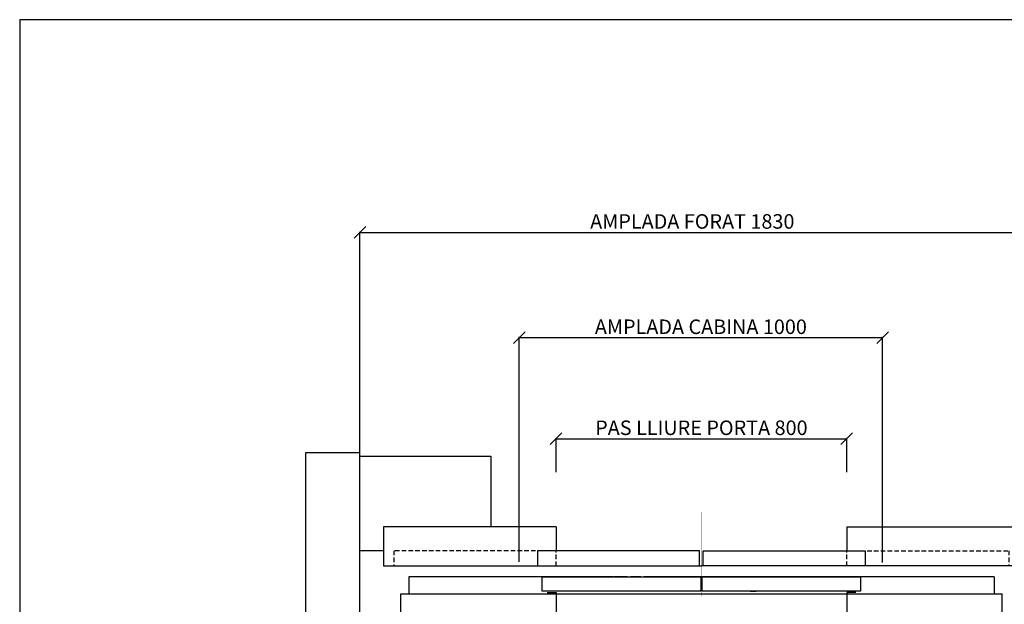
# Model space of a CAD drawing. Extents: x -1 to 9997, y -1 to 7071.
# Drawn here: x 0 to 1355, y 2065 to 2870 of the extents above; entities that cross this region are included whole.
import ezdxf

# ---------------------------------------------------------------- set-up
doc = ezdxf.new("R2010")
doc.units = 0
doc.header["$LTSCALE"] = 25
doc.header["$MEASUREMENT"] = 0
for name, pattern in [('CONTINUA', [0]), ('DASHED', [0.75, 0.5, -0.25]), ('TRAZO_Y_PUNTO', [2, 1, -0.5, 0, -0.5])]:
    doc.linetypes.add(name, pattern=pattern)
doc.layers.get('DEFPOINTS').update_dxf_attribs({"linetype": 'CONTINUA'})
for name, color, linetype in [('ACOTACION', 6, 'CONTINUA'), ('CARATULA', 10, 'CONTINUA'), ('MODIFICACIONES', 7, 'CONTINUA'), ('PUERTAS', 4, 'CONTINUA')]:
    doc.layers.add(name, color=color, linetype=linetype)
doc.layers.add('Invisible', color=4, linetype='CONTINUOUS', plot=False)
doc.styles.get("Standard").update_dxf_attribs({"font": 'roman2.shx'})
doc.dimstyles.new('PLANTAP', dxfattribs={"dimscale": 0.5, "dimtxt": 40, "dimasz": 0, "dimexe": 1.8, "dimexo": 150, "dimgap": 10, "dimtad": 1, "dimdec": 0, "dimlfac": 2, "dimdsep": 46, "dimtxsty": 'Standard', "dimtsz": 16, "dimcen": 1.5, "dimclrd": 256, "dimclrt": 256, "dimadec": 0, "dimazin": 0, "dimtfac": 1, "dimtdec": 0, "dimtix": 1, "dimtmove": 0, "dimatfit": 3, "dimfxl": 0, "dimtolj": 1, "dimarcsym": 0})

# ---------------------------------------------------------------- blocks, each defined once
blk = doc.blocks.new('*D330')
at = {"layer": 'ACOTACION', "lineweight": -2}
for p, q in [((460.2, 2569.2), (476.2, 2585.2)), ((468.2, 2577.2), (1383.2, 2577.2)), ((1375.2, 2569.2), (1391.2, 2585.2))]:
    blk.add_line(p, q, dxfattribs=at)
at = {"layer": 'ACOTACION', "color": 0, "lineweight": -2}
for p, q in [((468.2, 2213.8), (468.2, 2578.1)), ((1383.2, 2213.8), (1383.2, 2578.1))]:
    blk.add_line(p, q, dxfattribs=at)
at = {"layer": 'DEFPOINTS', "color": 0}
for p in [(1383.2, 2577.2), (468.2, 2138.8), (1383.2, 2138.8)]:
    blk.add_point(p, dxfattribs=at)
at = {"layer": 'ACOTACION', "insert": (925.7, 2592.2), "char_height": 20, "attachment_point": 5}
blk.add_mtext('\\A1;AMPLADA FORAT 1830', dxfattribs=at)
blk = doc.blocks.new('*D331')
at = {"layer": 'ACOTACION', "lineweight": -2}
for p, q in [((679.5, 2424.2), (695.5, 2440.2)), ((1179.5, 2424.2), (1195.5, 2440.2)), ((687.5, 2432.2), (1187.5, 2432.2))]:
    blk.add_line(p, q, dxfattribs=at)
at = {"layer": 'ACOTACION', "color": 0, "lineweight": -2}
for p, q in [((687.5, 2123.5), (687.5, 2433.1)), ((1187.5, 2122.8), (1187.5, 2433.1))]:
    blk.add_line(p, q, dxfattribs=at)
at = {"layer": 'DEFPOINTS', "color": 0}
for p in [(1187.5, 2432.2), (687.5, 2048.5), (1187.5, 2047.8)]:
    blk.add_point(p, dxfattribs=at)
at = {"layer": 'ACOTACION', "insert": (937.5, 2447.2), "char_height": 20, "attachment_point": 5}
blk.add_mtext('\\A1;AMPLADA CABINA 1000', dxfattribs=at)
blk = doc.blocks.new('*D334')
at = {"layer": 'ACOTACION', "lineweight": -2}
for p, q in [((730.2, 2285.1), (746.2, 2301.1)), ((738.2, 2293.1), (1138.2, 2293.1)), ((1130.2, 2285.1), (1146.2, 2301.1))]:
    blk.add_line(p, q, dxfattribs=at)
at = {"layer": 'ACOTACION', "color": 0, "lineweight": -2}
for p, q in [((738.2, 2246.8), (738.2, 2294)), ((1138.2, 2246.8), (1138.2, 2294))]:
    blk.add_line(p, q, dxfattribs=at)
at = {"layer": 'DEFPOINTS', "color": 0}
for p in [(1138.2, 2293.1), (738.2, 2171.8), (1138.2, 2171.8)]:
    blk.add_point(p, dxfattribs=at)
at = {"layer": 'ACOTACION', "insert": (938.2, 2308.1), "char_height": 20, "attachment_point": 5}
blk.add_mtext('\\A1;PAS LLIURE PORTA 800', dxfattribs=at)
blk = doc.blocks.new('APPC82H')
at = {"layer": 'PUERTAS', "linetype": 'TRAZO_Y_PUNTO', "const_width": 1}
blk.add_lwpolyline([(0, 83.6), (0, -148.6)], dxfattribs=at)
at = {"layer": 'PUERTAS'}
for points in [[(-400, -108), (-875, -108), (-875, 0)], [(-875, 0), (0, 0)], [(875, 0), (0, 0)], [(400, -108), (875, -108), (875, 0)], [(-400, -108), (-400, -42)], [(400, -108), (400, -42)]]:
    blk.add_lwpolyline(points, dxfattribs=at)
at = {"layer": 'PUERTAS', "linetype": 'DASHED'}
for points in [[(-400, 0), (-400, -42), (-846.2, -42), (-846.2, 0)], [(400, 0), (400, -42), (846.2, -42), (846.2, 0)]]:
    blk.add_lwpolyline(points, close=True, dxfattribs=at)
at = {"layer": 'PUERTAS'}
for points in [[(-4.9, 0), (-4.9, -42), (-451.1, -42), (-451.1, 0)], [(4.9, 0), (4.9, -42), (451.1, -42), (451.1, 0)]]:
    blk.add_lwpolyline(points, close=True, dxfattribs=at)
blk = doc.blocks.new('APCC82H110')
at = {"layer": 'PUERTAS'}
for p, q in [((827.5, 0), (-827.5, 0)), ((827.5, 0), (827.5, -63.2)), ((-827.5, 0), (-827.5, -63.2)), ((-827.5, -63.2), (827.5, -63.2)), ((-805.5, -110), (-805.5, -63.2)), ((135.1, -70.7), (151, -70.7)), ((805.5, -110), (805.5, -63.2)), ((-244, -110), (-805.5, -110)), ((-203.4, -110), (-241.5, -110)), ((-166.9, -110), (-194.9, -110)), ((805.5, -110), (-158.4, -110))]:
    blk.add_line(p, q, dxfattribs=at)
at = {"layer": 'PUERTAS', "flags": 128}
for points in [[(-425, -67.2), (-400, -67.2), (-400, 0)], [(425, -67.2), (400, -67.2), (400, 0)]]:
    blk.add_lwpolyline(points, dxfattribs=at)
at = {"layer": 'PUERTAS'}
for points in [[(-1.9, -110), (-1.9, -71), (-437.9, -71), (-437.9, -110)], [(437.9, -110), (437.9, -71), (1.9, -71), (1.9, -110)]]:
    blk.add_lwpolyline(points, close=True, dxfattribs=at)

msp = doc.modelspace()

# ---------------------------------------------------------------- linework, layer by layer
at = {"layer": 'CARATULA'}
msp.add_lwpolyline([(468.24, 2273.79), (393.24, 2273.79), (393.24, 1168.79), (468.24, 1168.79)], close=True, dxfattribs=at)
at = {"layer": 'Invisible'}
for p, q in [((2037.5, 2870), (0, 2870)), ((0, 2870), (0, 0))]:
    msp.add_line(p, q, dxfattribs=at)
at = {"layer": 'MODIFICACIONES'}
for p, q in [((468.24, 2138.79), (468.24, 2268.79)), ((468.24, 2268.79), (648.24, 2268.79)), ((648.24, 2268.79), (648.24, 2171.79)), ((500.74, 2171.79), (500.74, 2138.79)), ((648.24, 2171.79), (500.74, 2171.79)), ((500.74, 2138.79), (468.24, 2138.79))]:
    msp.add_line(p, q, dxfattribs=at)

# ---------------------------------------------------------------- block references
at = {"layer": 'MODIFICACIONES', "xscale": -0.5, "yscale": 0.5, "zscale": 0.5, "rotation": 180}
for name, p in [('APPC82H', (938.24, 2117.79)), ('APCC82H110', (938.24, 2047.79))]:
    msp.add_blockref(name, p, dxfattribs=at)

# ---------------------------------------------------------------- dimensions: what is measured, and where the dimension line sits
at = {"layer": 'ACOTACION'}
for base, p1, p2, text, picture, middle in [((1383.24, 2577.19), (468.24, 2138.79), (1383.24, 2138.79), 'AMPLADA FORAT <>', '*D330', (925.74, 2592.19)), ((1187.49, 2432.21), (687.49, 2048.54), (1187.49, 2047.79), 'AMPLADA CABINA <>', '*D331', (937.49, 2447.21)), ((1138.24, 2293.06), (738.24, 2171.79), (1138.24, 2171.79), 'PAS LLIURE PORTA <>', '*D334', (938.24, 2308.06))]:
    dim = msp.add_linear_dim(base=base, p1=p1, p2=p2, text=text, dimstyle='PLANTAP', dxfattribs=at)
    dim.commit()
    dim.dimension.update_dxf_attribs({"geometry": picture, "text_midpoint": middle})

doc.saveas('drawing.dxf')
